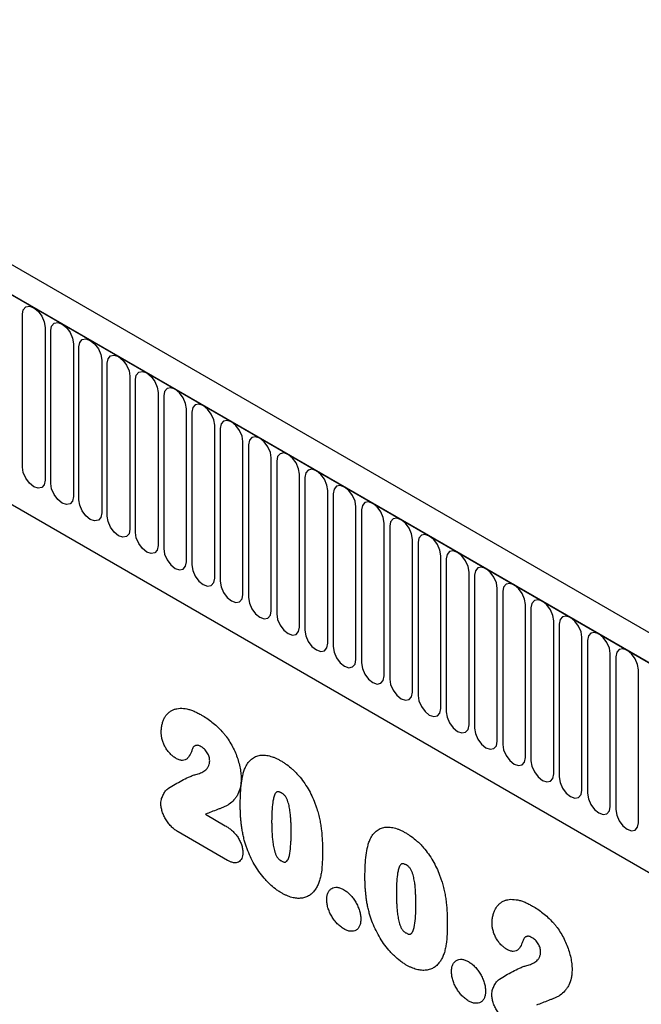
# Model space of a CAD drawing. Units: millimetres. Extents: x -556 to 1310, y -448 to 914.
# Drawn here: x -214 to -128, y -31 to 105 of the extents above; entities that cross this region are included whole.
import ezdxf

# ---------------------------------------------------------------- set-up
doc = ezdxf.new("R2010")
doc.units = ezdxf.units.MM
doc.layers.add('133574', color=7, linetype='Continuous', lineweight=25)
doc.layers.add('TANGENT_EDGES', color=4, linetype='Continuous', lineweight=25)

# ---------------------------------------------------------------- blocks, each defined once
blk = doc.blocks.new('1033576-M_E_ISOMETRIC VIEW')
at = {"layer": '133574'}
for p, q in [((3227.92, 336.92), (2522.23, 744.31)), ((3225.71, 334.01), (2519.31, 741.8)), ((2540.88, 700.22), (3134, 357.82))]:
    blk.add_line(p, q, dxfattribs=at)
at = {"layer": 'TANGENT_EDGES'}
for p, q in [((2519.67, 741.6), (3225.36, 334.21)), ((2540.88, 700.22), (3134, 357.82)), ((2853.27, 525.94), (2853.27, 547.17)), ((2856.43, 545.35), (2856.43, 524.12)), ((2857.2, 523.68), (2857.2, 544.91)), ((2860.35, 543.09), (2860.35, 521.86)), ((2861.12, 521.41), (2861.12, 542.64)), ((2864.28, 540.82), (2864.28, 519.59)), ((2865.05, 519.15), (2865.05, 540.38)), ((2868.2, 538.56), (2868.2, 517.33)), ((2868.97, 516.88), (2868.97, 538.11)), ((2872.13, 536.29), (2872.13, 515.06)), ((2872.9, 535.85), (2872.9, 514.62)), ((2876.05, 512.79), (2876.05, 534.02)), ((2876.82, 533.58), (2876.82, 512.35)), ((2879.98, 510.53), (2879.98, 531.76)), ((2880.74, 531.32), (2880.74, 510.09)), ((2883.9, 508.26), (2883.9, 529.49)), ((2884.67, 529.05), (2884.67, 507.82)), ((2887.83, 506), (2887.83, 527.23)), ((2888.59, 526.78), (2888.59, 505.55)), ((2891.75, 503.73), (2891.75, 524.96)), ((2892.52, 524.52), (2892.52, 503.29)), ((2895.67, 501.47), (2895.67, 522.7)), ((2896.44, 522.25), (2896.44, 501.02)), ((2899.6, 499.2), (2899.6, 520.43)), ((2900.37, 519.99), (2900.37, 498.76)), ((2903.52, 496.94), (2903.52, 518.17)), ((2904.29, 517.72), (2904.29, 496.49)), ((2907.45, 494.67), (2907.45, 515.9)), ((2908.22, 515.46), (2908.22, 494.23)), ((2911.37, 492.4), (2911.37, 513.63)), ((2912.14, 513.19), (2912.14, 491.96)), ((2915.3, 490.14), (2915.3, 511.37)), ((2916.06, 510.93), (2916.06, 489.7)), ((2919.22, 487.87), (2919.22, 509.1)), ((2919.99, 508.66), (2919.99, 487.43)), ((2923.15, 485.61), (2923.15, 506.84)), ((2923.91, 506.39), (2923.91, 485.16)), ((2927.07, 483.34), (2927.07, 504.57)), ((2927.84, 504.13), (2927.84, 482.9)), ((2930.99, 481.08), (2930.99, 502.31)), ((2931.76, 501.86), (2931.76, 480.63)), ((2934.92, 478.81), (2934.92, 500.04)), ((2935.69, 499.6), (2935.69, 478.37)), ((2938.84, 476.55), (2938.84, 497.78)), ((2878.71, 477.72), (2881.45, 476.13)), ((2881.77, 471.32), (2874.92, 475.27))]:
    blk.add_line(p, q, dxfattribs=at)
at = {"layer": 'TANGENT_EDGES', "flags": 128}
for points in [[(2853.27, 547.17), (2853.39, 547.8), (2853.74, 548.2), (2854.25, 548.3), (2854.85, 548.09), (2855.46, 547.6), (2855.97, 546.91), (2856.31, 546.12), (2856.43, 545.35)], [(2857.2, 544.91), (2857.32, 545.54), (2857.66, 545.93), (2858.17, 546.03), (2858.78, 545.82), (2859.38, 545.33), (2859.89, 544.64), (2860.23, 543.85), (2860.35, 543.09)], [(2861.12, 542.64), (2861.24, 543.27), (2861.58, 543.66), (2862.1, 543.76), (2862.7, 543.55), (2863.3, 543.07), (2863.82, 542.38), (2864.16, 541.59), (2864.28, 540.82)], [(2865.05, 540.38), (2865.17, 541.01), (2865.51, 541.4), (2866.02, 541.5), (2866.62, 541.29), (2867.23, 540.8), (2867.74, 540.11), (2868.08, 539.32), (2868.2, 538.56)], [(2868.97, 538.11), (2869.09, 538.74), (2869.43, 539.13), (2869.95, 539.23), (2870.55, 539.02), (2871.15, 538.54), (2871.67, 537.85), (2872.01, 537.06), (2872.13, 536.29)], [(2876.05, 534.02), (2875.93, 534.79), (2875.59, 535.58), (2875.08, 536.27), (2874.47, 536.76), (2873.87, 536.97), (2873.36, 536.87), (2873.02, 536.47), (2872.9, 535.85)], [(2879.98, 531.76), (2879.86, 532.53), (2879.51, 533.31), (2879, 534), (2878.4, 534.49), (2877.79, 534.7), (2877.28, 534.6), (2876.94, 534.21), (2876.82, 533.58)], [(2883.9, 529.49), (2883.78, 530.26), (2883.44, 531.05), (2882.93, 531.74), (2882.32, 532.23), (2881.72, 532.44), (2881.21, 532.34), (2880.86, 531.94), (2880.74, 531.32)], [(2887.83, 527.23), (2887.71, 527.99), (2887.36, 528.78), (2886.85, 529.47), (2886.25, 529.96), (2885.64, 530.17), (2885.13, 530.07), (2884.79, 529.68), (2884.67, 529.05)], [(2891.75, 524.96), (2891.63, 525.73), (2891.29, 526.52), (2890.78, 527.21), (2890.17, 527.7), (2889.57, 527.91), (2889.06, 527.81), (2888.71, 527.41), (2888.59, 526.78)], [(2856.43, 524.12), (2856.31, 523.49), (2855.97, 523.1), (2855.46, 523), (2854.85, 523.21), (2854.25, 523.7), (2853.74, 524.39), (2853.39, 525.18), (2853.27, 525.94)], [(2895.67, 522.7), (2895.55, 523.46), (2895.21, 524.25), (2894.7, 524.94), (2894.1, 525.43), (2893.49, 525.64), (2892.98, 525.54), (2892.64, 525.15), (2892.52, 524.52)], [(2860.35, 521.86), (2860.23, 521.23), (2859.89, 520.83), (2859.38, 520.73), (2858.78, 520.94), (2858.17, 521.43), (2857.66, 522.12), (2857.32, 522.91), (2857.2, 523.68)], [(2899.6, 520.43), (2899.48, 521.2), (2899.14, 521.99), (2898.62, 522.68), (2898.02, 523.16), (2897.42, 523.37), (2896.9, 523.28), (2896.56, 522.88), (2896.44, 522.25)], [(2864.28, 519.59), (2864.16, 518.96), (2863.82, 518.57), (2863.3, 518.47), (2862.7, 518.68), (2862.1, 519.17), (2861.58, 519.86), (2861.24, 520.65), (2861.12, 521.41)], [(2903.52, 518.17), (2903.4, 518.93), (2903.06, 519.72), (2902.55, 520.41), (2901.94, 520.9), (2901.34, 521.11), (2900.83, 521.01), (2900.49, 520.62), (2900.37, 519.99)], [(2868.2, 517.33), (2868.08, 516.7), (2867.74, 516.3), (2867.23, 516.2), (2866.62, 516.41), (2866.02, 516.9), (2865.51, 517.59), (2865.17, 518.38), (2865.05, 519.15)], [(2907.45, 515.9), (2907.33, 516.67), (2906.99, 517.46), (2906.47, 518.15), (2905.87, 518.63), (2905.27, 518.84), (2904.75, 518.74), (2904.41, 518.35), (2904.29, 517.72)], [(2872.13, 515.06), (2872.01, 514.43), (2871.67, 514.04), (2871.15, 513.94), (2870.55, 514.15), (2869.95, 514.64), (2869.43, 515.33), (2869.09, 516.12), (2868.97, 516.88)], [(2911.37, 513.63), (2911.25, 514.4), (2910.91, 515.19), (2910.4, 515.88), (2909.79, 516.37), (2909.19, 516.58), (2908.68, 516.48), (2908.34, 516.08), (2908.22, 515.46)], [(2872.9, 514.62), (2873.02, 513.85), (2873.36, 513.06), (2873.87, 512.37), (2874.47, 511.88), (2875.08, 511.67), (2875.59, 511.77), (2875.93, 512.17), (2876.05, 512.79)], [(2915.3, 511.37), (2915.18, 512.14), (2914.83, 512.92), (2914.32, 513.62), (2913.72, 514.1), (2913.11, 514.31), (2912.6, 514.21), (2912.26, 513.82), (2912.14, 513.19)], [(2876.82, 512.35), (2876.94, 511.58), (2877.28, 510.8), (2877.79, 510.1), (2878.4, 509.62), (2879, 509.41), (2879.51, 509.51), (2879.86, 509.9), (2879.98, 510.53)], [(2919.22, 509.1), (2919.1, 509.87), (2918.76, 510.66), (2918.25, 511.35), (2917.64, 511.84), (2917.04, 512.05), (2916.53, 511.95), (2916.18, 511.55), (2916.06, 510.93)], [(2880.74, 510.09), (2880.86, 509.32), (2881.21, 508.53), (2881.72, 507.84), (2882.32, 507.35), (2882.93, 507.14), (2883.44, 507.24), (2883.78, 507.63), (2883.9, 508.26)], [(2923.15, 506.84), (2923.03, 507.6), (2922.68, 508.39), (2922.17, 509.08), (2921.57, 509.57), (2920.96, 509.78), (2920.45, 509.68), (2920.11, 509.29), (2919.99, 508.66)], [(2884.67, 507.82), (2884.79, 507.05), (2885.13, 506.26), (2885.64, 505.57), (2886.25, 505.09), (2886.85, 504.88), (2887.36, 504.98), (2887.71, 505.37), (2887.83, 506)], [(2927.07, 504.57), (2926.95, 505.34), (2926.61, 506.13), (2926.1, 506.82), (2925.49, 507.31), (2924.89, 507.52), (2924.38, 507.42), (2924.03, 507.02), (2923.91, 506.39)], [(2888.59, 505.55), (2888.71, 504.79), (2889.06, 504), (2889.57, 503.31), (2890.17, 502.82), (2890.78, 502.61), (2891.29, 502.71), (2891.63, 503.1), (2891.75, 503.73)], [(2930.99, 502.31), (2930.87, 503.07), (2930.53, 503.86), (2930.02, 504.55), (2929.42, 505.04), (2928.81, 505.25), (2928.3, 505.15), (2927.96, 504.76), (2927.84, 504.13)], [(2892.52, 503.29), (2892.64, 502.52), (2892.98, 501.73), (2893.49, 501.04), (2894.1, 500.56), (2894.7, 500.35), (2895.21, 500.44), (2895.55, 500.84), (2895.67, 501.47)], [(2934.92, 500.04), (2934.8, 500.81), (2934.46, 501.6), (2933.94, 502.29), (2933.34, 502.77), (2932.74, 502.98), (2932.22, 502.89), (2931.88, 502.49), (2931.76, 501.86)], [(2896.44, 501.02), (2896.56, 500.26), (2896.9, 499.47), (2897.42, 498.78), (2898.02, 498.29), (2898.62, 498.08), (2899.14, 498.18), (2899.48, 498.57), (2899.6, 499.2)], [(2938.84, 497.78), (2938.72, 498.54), (2938.38, 499.33), (2937.87, 500.02), (2937.26, 500.51), (2936.66, 500.72), (2936.15, 500.62), (2935.81, 500.23), (2935.69, 499.6)], [(2900.37, 498.76), (2900.49, 497.99), (2900.83, 497.2), (2901.34, 496.51), (2901.94, 496.02), (2902.55, 495.81), (2903.06, 495.91), (2903.4, 496.31), (2903.52, 496.94)], [(2904.29, 496.49), (2904.41, 495.73), (2904.75, 494.94), (2905.27, 494.25), (2905.87, 493.76), (2906.47, 493.55), (2906.99, 493.65), (2907.33, 494.04), (2907.45, 494.67)], [(2908.22, 494.23), (2908.34, 493.46), (2908.68, 492.67), (2909.19, 491.98), (2909.79, 491.49), (2910.4, 491.28), (2910.91, 491.38), (2911.25, 491.78), (2911.37, 492.4)], [(2912.14, 491.96), (2912.26, 491.19), (2912.6, 490.41), (2913.11, 489.71), (2913.72, 489.23), (2914.32, 489.02), (2914.83, 489.12), (2915.18, 489.51), (2915.3, 490.14)], [(2916.06, 489.7), (2916.18, 488.93), (2916.53, 488.14), (2917.04, 487.45), (2917.64, 486.96), (2918.25, 486.75), (2918.76, 486.85), (2919.1, 487.25), (2919.22, 487.87)], [(2919.99, 487.43), (2920.11, 486.66), (2920.45, 485.87), (2920.96, 485.18), (2921.57, 484.7), (2922.17, 484.49), (2922.68, 484.59), (2923.03, 484.98), (2923.15, 485.61)], [(2923.91, 485.16), (2924.03, 484.4), (2924.38, 483.61), (2924.89, 482.92), (2925.49, 482.43), (2926.1, 482.22), (2926.61, 482.32), (2926.95, 482.71), (2927.07, 483.34)], [(2927.84, 482.9), (2927.96, 482.13), (2928.3, 481.34), (2928.81, 480.65), (2929.42, 480.17), (2930.02, 479.96), (2930.53, 480.05), (2930.87, 480.45), (2930.99, 481.08)], [(2931.76, 480.63), (2931.88, 479.87), (2932.22, 479.08), (2932.74, 478.39), (2933.34, 477.9), (2933.94, 477.69), (2934.46, 477.79), (2934.8, 478.18), (2934.92, 478.81)], [(2935.69, 478.37), (2935.81, 477.6), (2936.15, 476.81), (2936.66, 476.12), (2937.26, 475.63), (2937.87, 475.42), (2938.38, 475.52), (2938.72, 475.92), (2938.84, 476.55)]]:
    blk.add_lwpolyline(points, dxfattribs=at)
at = {"layer": 'TANGENT_EDGES'}
for points, knots in [([(2872.54, 489.11), (2872.55, 489.31), (2872.56, 489.5), (2872.6, 489.87), (2872.63, 490.05), (2872.72, 490.39), (2872.77, 490.55), (2872.89, 490.86), (2872.95, 491.01), (2873.1, 491.28), (2873.19, 491.4), (2873.37, 491.63), (2873.47, 491.73), (2873.68, 491.93), (2873.8, 492.01), (2874.04, 492.16), (2874.17, 492.22), (2874.43, 492.32), (2874.57, 492.36), (2874.86, 492.41), (2875.01, 492.43), (2875.47, 492.45), (2875.78, 492.42), (2876.28, 492.31), (2876.45, 492.27), (2876.79, 492.16), (2876.96, 492.1), (2877.3, 491.95), (2877.47, 491.87), (2877.81, 491.7), (2877.99, 491.6), (2878.16, 491.5)], [0, 0, 0, 0, 0.0625, 0.0625, 0.125, 0.125, 0.1875, 0.1875, 0.25, 0.25, 0.3125, 0.3125, 0.375, 0.375, 0.4375, 0.4375, 0.5, 0.5, 0.5625, 0.5625, 0.625, 0.625, 0.75, 0.75, 0.8125, 0.8125, 0.875, 0.875, 0.9375, 0.9375, 1, 1, 1, 1]), ([(2878.16, 491.5), (2878.4, 491.36), (2878.64, 491.21), (2879.13, 490.89), (2879.36, 490.72), (2879.84, 490.35), (2880.08, 490.15), (2880.54, 489.72), (2880.76, 489.48), (2880.98, 489.24)], [0, 0, 0, 0, 0.25, 0.25, 0.5, 0.5, 0.75, 0.75, 1, 1, 1, 1]), ([(2874.57, 485.51), (2874.43, 485.59), (2874.3, 485.68), (2874.03, 485.89), (2873.9, 486.01), (2873.65, 486.27), (2873.53, 486.42), (2873.31, 486.73), (2873.2, 486.89), (2873.01, 487.23), (2872.93, 487.4), (2872.79, 487.75), (2872.73, 487.93), (2872.63, 488.28), (2872.6, 488.45), (2872.56, 488.79), (2872.55, 488.95), (2872.54, 489.11)], [0, 0, 0, 0, 0.125, 0.125, 0.25, 0.25, 0.375, 0.375, 0.5, 0.5, 0.625, 0.625, 0.75, 0.75, 0.875, 0.875, 1, 1, 1, 1]), ([(2880.98, 489.24), (2881.08, 489.13), (2881.18, 489.01), (2881.38, 488.77), (2881.48, 488.64), (2881.76, 488.27), (2881.93, 488.01), (2882.26, 487.46), (2882.42, 487.18), (2882.7, 486.62), (2882.83, 486.34), (2883.05, 485.77), (2883.16, 485.48), (2883.33, 484.9), (2883.41, 484.61), (2883.53, 484.05), (2883.58, 483.77), (2883.62, 483.35), (2883.63, 483.22), (2883.64, 482.95), (2883.65, 482.82), (2883.65, 482.69)], [0, 0, 0, 0, 0.0625, 0.0625, 0.125, 0.125, 0.25, 0.25, 0.375, 0.375, 0.5, 0.5, 0.625, 0.625, 0.75, 0.75, 0.875, 0.875, 0.9375, 0.9375, 1, 1, 1, 1]), ([(2877, 487.03), (2876.92, 486.91), (2876.87, 486.76), (2876.77, 486.48), (2876.71, 486.34), (2876.53, 485.93), (2876.39, 485.69), (2876.12, 485.4), (2876.01, 485.33), (2875.77, 485.22), (2875.64, 485.2), (2875.35, 485.21), (2875.2, 485.23), (2874.97, 485.31), (2874.89, 485.35), (2874.73, 485.42), (2874.65, 485.46), (2874.57, 485.51)], [0, 0, 0, 0, 0.125, 0.125, 0.25, 0.25, 0.5, 0.5, 0.625, 0.625, 0.75, 0.75, 0.875, 0.875, 0.9375, 0.9375, 1, 1, 1, 1]), ([(2878.11, 487.11), (2878, 487.17), (2877.88, 487.23), (2877.72, 487.28), (2877.67, 487.29), (2877.57, 487.3), (2877.52, 487.3), (2877.42, 487.29), (2877.37, 487.28), (2877.29, 487.26), (2877.24, 487.24), (2877.17, 487.19), (2877.13, 487.16), (2877.06, 487.1), (2877.03, 487.07), (2877, 487.03)], [0, 0, 0, 0, 0.25, 0.25, 0.375, 0.375, 0.5, 0.5, 0.625, 0.625, 0.75, 0.75, 0.875, 0.875, 1, 1, 1, 1]), ([(2879.28, 485.13), (2879.28, 485.22), (2879.28, 485.31), (2879.25, 485.5), (2879.23, 485.59), (2879.18, 485.79), (2879.14, 485.89), (2879.05, 486.09), (2879, 486.18), (2878.89, 486.37), (2878.83, 486.45), (2878.69, 486.62), (2878.63, 486.7), (2878.48, 486.83), (2878.41, 486.9), (2878.26, 487.01), (2878.18, 487.06), (2878.11, 487.11)], [0, 0, 0, 0, 0.125, 0.125, 0.25, 0.25, 0.375, 0.375, 0.5, 0.5, 0.625, 0.625, 0.75, 0.75, 0.875, 0.875, 1, 1, 1, 1]), ([(2884.19, 484.11), (2884.24, 484.22), (2884.29, 484.33), (2884.41, 484.55), (2884.47, 484.65), (2884.67, 484.95), (2884.81, 485.12), (2885.14, 485.43), (2885.32, 485.56), (2885.71, 485.76), (2885.91, 485.84), (2886.25, 485.91), (2886.36, 485.92), (2886.59, 485.94), (2886.71, 485.94), (2886.96, 485.93), (2887.08, 485.92), (2887.33, 485.88), (2887.46, 485.85), (2887.72, 485.79), (2887.85, 485.75), (2888.11, 485.66), (2888.24, 485.61), (2888.51, 485.49), (2888.64, 485.43), (2888.91, 485.29), (2889.05, 485.22), (2889.18, 485.14)], [0, 0, 0, 0, 0.0625, 0.0625, 0.125, 0.125, 0.25, 0.25, 0.375, 0.375, 0.5, 0.5, 0.5625, 0.5625, 0.625, 0.625, 0.6875, 0.6875, 0.75, 0.75, 0.8125, 0.8125, 0.875, 0.875, 0.9375, 0.9375, 1, 1, 1, 1]), ([(2877.37, 483.25), (2877.48, 483.28), (2877.59, 483.31), (2877.81, 483.38), (2877.92, 483.42), (2878.23, 483.55), (2878.43, 483.66), (2878.71, 483.86), (2878.79, 483.94), (2878.9, 484.07), (2878.94, 484.12), (2879.01, 484.21), (2879.05, 484.27), (2879.14, 484.43), (2879.19, 484.55), (2879.24, 484.75), (2879.26, 484.82), (2879.28, 484.97), (2879.28, 485.05), (2879.28, 485.13)], [0, 0, 0, 0, 0.125, 0.125, 0.25, 0.25, 0.5, 0.5, 0.625, 0.625, 0.6875, 0.6875, 0.75, 0.75, 0.875, 0.875, 0.9375, 0.9375, 1, 1, 1, 1]), ([(2889.18, 485.14), (2889.32, 485.06), (2889.45, 484.98), (2889.71, 484.81), (2889.85, 484.72), (2890.24, 484.44), (2890.5, 484.23), (2890.88, 483.89), (2891, 483.77), (2891.25, 483.52), (2891.37, 483.39), (2891.73, 483), (2891.96, 482.72), (2892.4, 482.13), (2892.61, 481.82), (2893, 481.18), (2893.18, 480.86), (2893.5, 480.2), (2893.66, 479.86), (2893.86, 479.36), (2893.93, 479.19), (2894.05, 478.84), (2894.11, 478.67), (2894.17, 478.5)], [0, 0, 0, 0, 0.0625, 0.0625, 0.125, 0.125, 0.25, 0.25, 0.3125, 0.3125, 0.375, 0.375, 0.5, 0.5, 0.625, 0.625, 0.75, 0.75, 0.875, 0.875, 0.9375, 0.9375, 1, 1, 1, 1]), ([(2873.57, 481.34), (2873.87, 481.52), (2874.17, 481.71), (2874.78, 482.07), (2875.09, 482.24), (2875.72, 482.57), (2876.04, 482.73), (2876.52, 482.95), (2876.69, 483.02), (2877.02, 483.15), (2877.19, 483.21), (2877.37, 483.25)], [0, 0, 0, 0, 0.25, 0.25, 0.5, 0.5, 0.75, 0.75, 0.875, 0.875, 1, 1, 1, 1]), ([(2883.53, 478.98), (2883.53, 479.21), (2883.53, 479.45), (2883.54, 479.91), (2883.55, 480.14), (2883.58, 480.82), (2883.61, 481.26), (2883.7, 482.13), (2883.76, 482.56), (2883.89, 483.17), (2883.94, 483.37), (2884.05, 483.75), (2884.12, 483.93), (2884.19, 484.11)], [0, 0, 0, 0, 0.125, 0.125, 0.25, 0.25, 0.5, 0.5, 0.75, 0.75, 0.875, 0.875, 1, 1, 1, 1]), ([(2883.65, 482.69), (2883.64, 482.48), (2883.64, 482.27), (2883.6, 481.87), (2883.58, 481.68), (2883.46, 481.13), (2883.35, 480.8), (2883.12, 480.36), (2883.04, 480.22), (2882.85, 479.97), (2882.76, 479.85), (2882.45, 479.5), (2882.23, 479.29), (2881.87, 479.03), (2881.74, 478.96), (2881.54, 478.86), (2881.47, 478.83), (2881.33, 478.77), (2881.27, 478.74), (2881.13, 478.68), (2881.06, 478.66), (2880.92, 478.6), (2880.85, 478.57), (2880.65, 478.48), (2880.51, 478.43), (2880.09, 478.27), (2879.81, 478.16), (2879.25, 477.95), (2878.98, 477.84), (2878.71, 477.72)], [0, 0, 0, 0, 0.0625, 0.0625, 0.125, 0.125, 0.25, 0.25, 0.3125, 0.3125, 0.375, 0.375, 0.5, 0.5, 0.5625, 0.5625, 0.59375, 0.59375, 0.625, 0.625, 0.65625, 0.65625, 0.6875, 0.6875, 0.75, 0.75, 0.875, 0.875, 1, 1, 1, 1]), ([(2872.51, 479.22), (2872.51, 479.35), (2872.52, 479.47), (2872.55, 479.7), (2872.58, 479.81), (2872.64, 480.01), (2872.68, 480.11), (2872.76, 480.3), (2872.8, 480.4), (2872.94, 480.66), (2873.04, 480.82), (2873.22, 481.04), (2873.28, 481.11), (2873.42, 481.23), (2873.49, 481.28), (2873.57, 481.34)], [0, 0, 0, 0, 0.125, 0.125, 0.25, 0.25, 0.375, 0.375, 0.5, 0.5, 0.75, 0.75, 0.875, 0.875, 1, 1, 1, 1]), ([(2889.23, 480.69), (2889.18, 480.71), (2889.13, 480.74), (2889.03, 480.79), (2888.98, 480.81), (2888.89, 480.84), (2888.84, 480.85), (2888.75, 480.86), (2888.71, 480.85), (2888.63, 480.83), (2888.59, 480.82), (2888.53, 480.77), (2888.5, 480.75), (2888.42, 480.65), (2888.37, 480.58), (2888.29, 480.42), (2888.26, 480.33), (2888.2, 480.15), (2888.18, 480.06), (2888.11, 479.77), (2888.07, 479.57), (2887.98, 478.95), (2887.94, 478.53), (2887.9, 477.66), (2887.9, 477.22), (2887.89, 476.77)], [0, 0, 0, 0, 0.03125, 0.03125, 0.0625, 0.0625, 0.09375, 0.09375, 0.125, 0.125, 0.15625, 0.15625, 0.1875, 0.1875, 0.25, 0.25, 0.3125, 0.3125, 0.375, 0.375, 0.5, 0.5, 0.75, 0.75, 1, 1, 1, 1]), ([(2890.6, 475.3), (2890.6, 475.52), (2890.6, 475.74), (2890.59, 476.19), (2890.58, 476.41), (2890.56, 476.87), (2890.54, 477.1), (2890.51, 477.56), (2890.48, 477.79), (2890.42, 478.27), (2890.39, 478.51), (2890.29, 478.99), (2890.23, 479.23), (2890.1, 479.61), (2890.05, 479.74), (2889.96, 479.92), (2889.93, 479.98), (2889.87, 480.1), (2889.83, 480.16), (2889.71, 480.32), (2889.61, 480.41), (2889.42, 480.57), (2889.32, 480.63), (2889.23, 480.69)], [0, 0, 0, 0, 0.125, 0.125, 0.25, 0.25, 0.375, 0.375, 0.5, 0.5, 0.625, 0.625, 0.75, 0.75, 0.8125, 0.8125, 0.84375, 0.84375, 0.875, 0.875, 0.9375, 0.9375, 1, 1, 1, 1]), ([(2874.92, 475.27), (2874.76, 475.37), (2874.61, 475.46), (2874.31, 475.69), (2874.17, 475.81), (2873.88, 476.09), (2873.74, 476.24), (2873.48, 476.57), (2873.35, 476.75), (2873.12, 477.11), (2873.02, 477.3), (2872.84, 477.69), (2872.76, 477.89), (2872.64, 478.28), (2872.59, 478.47), (2872.54, 478.76), (2872.53, 478.86), (2872.51, 479.04), (2872.51, 479.13), (2872.51, 479.22)], [0, 0, 0, 0, 0.125, 0.125, 0.25, 0.25, 0.375, 0.375, 0.5, 0.5, 0.625, 0.625, 0.75, 0.75, 0.875, 0.875, 0.9375, 0.9375, 1, 1, 1, 1]), ([(2884.13, 473.98), (2884.07, 474.2), (2884.02, 474.42), (2883.92, 474.85), (2883.88, 475.07), (2883.8, 475.5), (2883.76, 475.71), (2883.7, 476.13), (2883.68, 476.34), (2883.63, 476.76), (2883.61, 476.97), (2883.58, 477.38), (2883.57, 477.58), (2883.55, 477.98), (2883.54, 478.19), (2883.53, 478.59), (2883.53, 478.78), (2883.53, 478.98)], [0, 0, 0, 0, 0.125, 0.125, 0.25, 0.25, 0.375, 0.375, 0.5, 0.5, 0.625, 0.625, 0.75, 0.75, 0.875, 0.875, 1, 1, 1, 1]), ([(2894.17, 478.5), (2894.25, 478.24), (2894.33, 477.98), (2894.46, 477.46), (2894.52, 477.21), (2894.62, 476.7), (2894.67, 476.44), (2894.75, 475.94), (2894.78, 475.69), (2894.87, 474.95), (2894.9, 474.46), (2894.94, 473.74), (2894.95, 473.5), (2894.96, 473.03), (2894.96, 472.8), (2894.96, 472.56)], [0, 0, 0, 0, 0.125, 0.125, 0.25, 0.25, 0.375, 0.375, 0.5, 0.5, 0.75, 0.75, 0.875, 0.875, 1, 1, 1, 1]), ([(2881.45, 476.13), (2881.6, 476.04), (2881.75, 475.95), (2882.04, 475.74), (2882.19, 475.63), (2882.47, 475.38), (2882.61, 475.24), (2882.88, 474.94), (2883.01, 474.78), (2883.25, 474.44), (2883.35, 474.26), (2883.54, 473.89), (2883.62, 473.7), (2883.75, 473.32), (2883.8, 473.13), (2883.85, 472.85), (2883.86, 472.76), (2883.88, 472.58), (2883.88, 472.49), (2883.88, 472.4)], [0, 0, 0, 0, 0.125, 0.125, 0.25, 0.25, 0.375, 0.375, 0.5, 0.5, 0.625, 0.625, 0.75, 0.75, 0.875, 0.875, 0.9375, 0.9375, 1, 1, 1, 1]), ([(2887.89, 476.77), (2887.89, 476.54), (2887.89, 476.31), (2887.91, 475.85), (2887.91, 475.62), (2887.93, 475.16), (2887.95, 474.92), (2887.98, 474.45), (2888.01, 474.21), (2888.07, 473.73), (2888.1, 473.48), (2888.2, 472.99), (2888.26, 472.73), (2888.38, 472.35), (2888.43, 472.23), (2888.51, 472.04), (2888.54, 471.97), (2888.61, 471.85), (2888.64, 471.79), (2888.72, 471.67), (2888.76, 471.62), (2888.85, 471.52), (2888.9, 471.48), (2888.99, 471.39), (2889.04, 471.35), (2889.14, 471.29), (2889.19, 471.26), (2889.24, 471.23)], [0, 0, 0, 0, 0.125, 0.125, 0.25, 0.25, 0.375, 0.375, 0.5, 0.5, 0.625, 0.625, 0.75, 0.75, 0.8125, 0.8125, 0.84375, 0.84375, 0.875, 0.875, 0.90625, 0.90625, 0.9375, 0.9375, 0.96875, 0.96875, 1, 1, 1, 1]), ([(2889.24, 471.23), (2889.29, 471.2), (2889.34, 471.17), (2889.45, 471.12), (2889.5, 471.1), (2889.59, 471.08), (2889.64, 471.06), (2889.74, 471.06), (2889.78, 471.07), (2889.9, 471.11), (2889.96, 471.16), (2890.07, 471.29), (2890.12, 471.37), (2890.33, 471.78), (2890.4, 472.19), (2890.52, 473.04), (2890.55, 473.48), (2890.58, 474.15), (2890.59, 474.38), (2890.6, 474.83), (2890.6, 475.06), (2890.6, 475.3)], [0, 0, 0, 0, 0.03125, 0.03125, 0.0625, 0.0625, 0.09375, 0.09375, 0.125, 0.125, 0.1875, 0.1875, 0.25, 0.25, 0.5, 0.5, 0.75, 0.75, 0.875, 0.875, 1, 1, 1, 1]), ([(2901.51, 474.11), (2901.56, 474.22), (2901.62, 474.33), (2901.73, 474.55), (2901.79, 474.65), (2901.99, 474.95), (2902.14, 475.12), (2902.46, 475.43), (2902.64, 475.56), (2903.03, 475.76), (2903.24, 475.84), (2903.57, 475.91), (2903.68, 475.92), (2903.92, 475.94), (2904.04, 475.94), (2904.28, 475.93), (2904.41, 475.92), (2904.66, 475.88), (2904.79, 475.85), (2905.04, 475.79), (2905.17, 475.75), (2905.43, 475.66), (2905.56, 475.61), (2905.83, 475.49), (2905.97, 475.43), (2906.24, 475.29), (2906.37, 475.22), (2906.51, 475.14)], [0, 0, 0, 0, 0.0625, 0.0625, 0.125, 0.125, 0.25, 0.25, 0.375, 0.375, 0.5, 0.5, 0.5625, 0.5625, 0.625, 0.625, 0.6875, 0.6875, 0.75, 0.75, 0.8125, 0.8125, 0.875, 0.875, 0.9375, 0.9375, 1, 1, 1, 1]), ([(2906.51, 475.14), (2906.64, 475.06), (2906.77, 474.98), (2907.04, 474.81), (2907.17, 474.72), (2907.56, 474.44), (2907.82, 474.23), (2908.2, 473.89), (2908.33, 473.77), (2908.57, 473.52), (2908.7, 473.39), (2909.06, 473), (2909.29, 472.72), (2909.73, 472.13), (2909.93, 471.82), (2910.32, 471.18), (2910.5, 470.86), (2910.83, 470.2), (2910.98, 469.86), (2911.19, 469.36), (2911.25, 469.18), (2911.37, 468.84), (2911.43, 468.67), (2911.49, 468.5)], [0, 0, 0, 0, 0.0625, 0.0625, 0.125, 0.125, 0.25, 0.25, 0.3125, 0.3125, 0.375, 0.375, 0.5, 0.5, 0.625, 0.625, 0.75, 0.75, 0.875, 0.875, 0.9375, 0.9375, 1, 1, 1, 1]), ([(2889.26, 466.79), (2889.12, 466.87), (2888.98, 466.96), (2888.7, 467.14), (2888.56, 467.24), (2888.14, 467.55), (2887.87, 467.78), (2887.48, 468.16), (2887.35, 468.29), (2887.09, 468.57), (2886.96, 468.71), (2886.58, 469.15), (2886.35, 469.45), (2885.9, 470.09), (2885.68, 470.43), (2885.28, 471.12), (2885.1, 471.47), (2884.77, 472.18), (2884.62, 472.54), (2884.42, 473.08), (2884.36, 473.26), (2884.24, 473.62), (2884.18, 473.8), (2884.13, 473.98)], [0, 0, 0, 0, 0.0625, 0.0625, 0.125, 0.125, 0.25, 0.25, 0.3125, 0.3125, 0.375, 0.375, 0.5, 0.5, 0.625, 0.625, 0.75, 0.75, 0.875, 0.875, 0.9375, 0.9375, 1, 1, 1, 1]), ([(2900.85, 468.98), (2900.85, 469.21), (2900.85, 469.45), (2900.86, 469.91), (2900.87, 470.13), (2900.9, 470.81), (2900.93, 471.26), (2901.02, 472.13), (2901.09, 472.56), (2901.21, 473.17), (2901.26, 473.36), (2901.37, 473.75), (2901.44, 473.93), (2901.51, 474.11)], [0, 0, 0, 0, 0.125, 0.125, 0.25, 0.25, 0.5, 0.5, 0.75, 0.75, 0.875, 0.875, 1, 1, 1, 1]), ([(2883.88, 472.4), (2883.88, 472.25), (2883.87, 472.1), (2883.82, 471.82), (2883.78, 471.7), (2883.68, 471.47), (2883.61, 471.36), (2883.46, 471.2), (2883.37, 471.12), (2883.17, 471.02), (2883.06, 470.99), (2882.83, 470.97), (2882.7, 470.97), (2882.45, 471.02), (2882.31, 471.06), (2882.04, 471.17), (2881.91, 471.24), (2881.77, 471.32)], [0, 0, 0, 0, 0.125, 0.125, 0.25, 0.25, 0.375, 0.375, 0.5, 0.5, 0.625, 0.625, 0.75, 0.75, 0.875, 0.875, 1, 1, 1, 1]), ([(2894.96, 472.56), (2894.96, 472.07), (2894.95, 471.57), (2894.9, 470.6), (2894.86, 470.13), (2894.76, 469.45), (2894.73, 469.22), (2894.63, 468.79), (2894.57, 468.59), (2894.44, 468.19), (2894.36, 468), (2894.19, 467.64), (2894.09, 467.48), (2893.99, 467.31)], [0, 0, 0, 0, 0.25, 0.25, 0.5, 0.5, 0.625, 0.625, 0.75, 0.75, 0.875, 0.875, 1, 1, 1, 1]), ([(2906.55, 470.69), (2906.5, 470.71), (2906.45, 470.74), (2906.36, 470.79), (2906.31, 470.81), (2906.21, 470.83), (2906.17, 470.85), (2906.08, 470.86), (2906.03, 470.85), (2905.95, 470.83), (2905.92, 470.82), (2905.85, 470.77), (2905.82, 470.75), (2905.74, 470.65), (2905.69, 470.58), (2905.62, 470.42), (2905.58, 470.33), (2905.53, 470.15), (2905.5, 470.05), (2905.43, 469.77), (2905.39, 469.57), (2905.31, 468.95), (2905.27, 468.53), (2905.23, 467.66), (2905.22, 467.21), (2905.22, 466.77)], [0, 0, 0, 0, 0.03125, 0.03125, 0.0625, 0.0625, 0.09375, 0.09375, 0.125, 0.125, 0.15625, 0.15625, 0.1875, 0.1875, 0.25, 0.25, 0.3125, 0.3125, 0.375, 0.375, 0.5, 0.5, 0.75, 0.75, 1, 1, 1, 1]), ([(2907.92, 465.29), (2907.92, 465.52), (2907.92, 465.74), (2907.91, 466.19), (2907.9, 466.41), (2907.88, 466.87), (2907.87, 467.1), (2907.83, 467.56), (2907.81, 467.79), (2907.75, 468.27), (2907.71, 468.51), (2907.61, 468.99), (2907.55, 469.23), (2907.42, 469.61), (2907.37, 469.73), (2907.29, 469.92), (2907.26, 469.98), (2907.19, 470.1), (2907.15, 470.16), (2907.03, 470.32), (2906.94, 470.41), (2906.75, 470.57), (2906.65, 470.63), (2906.55, 470.69)], [0, 0, 0, 0, 0.125, 0.125, 0.25, 0.25, 0.375, 0.375, 0.5, 0.5, 0.625, 0.625, 0.75, 0.75, 0.8125, 0.8125, 0.84375, 0.84375, 0.875, 0.875, 0.9375, 0.9375, 1, 1, 1, 1]), ([(2901.45, 463.98), (2901.4, 464.2), (2901.34, 464.42), (2901.24, 464.85), (2901.2, 465.07), (2901.12, 465.49), (2901.09, 465.71), (2901.03, 466.13), (2901, 466.34), (2900.96, 466.76), (2900.94, 466.96), (2900.9, 467.37), (2900.89, 467.58), (2900.87, 467.98), (2900.86, 468.19), (2900.85, 468.58), (2900.85, 468.78), (2900.85, 468.98)], [0, 0, 0, 0, 0.125, 0.125, 0.25, 0.25, 0.375, 0.375, 0.5, 0.5, 0.625, 0.625, 0.75, 0.75, 0.875, 0.875, 1, 1, 1, 1]), ([(2911.49, 468.5), (2911.57, 468.24), (2911.65, 467.98), (2911.78, 467.46), (2911.84, 467.21), (2911.95, 466.69), (2911.99, 466.44), (2912.07, 465.94), (2912.11, 465.69), (2912.19, 464.95), (2912.23, 464.46), (2912.27, 463.74), (2912.27, 463.5), (2912.28, 463.03), (2912.29, 462.8), (2912.29, 462.56)], [0, 0, 0, 0, 0.125, 0.125, 0.25, 0.25, 0.375, 0.375, 0.5, 0.5, 0.75, 0.75, 0.875, 0.875, 1, 1, 1, 1]), ([(2893.99, 467.31), (2893.87, 467.15), (2893.74, 466.98), (2893.46, 466.69), (2893.3, 466.56), (2892.97, 466.35), (2892.8, 466.27), (2892.42, 466.13), (2892.22, 466.09), (2891.81, 466.04), (2891.6, 466.03), (2891.16, 466.07), (2890.93, 466.11), (2890.46, 466.23), (2890.22, 466.32), (2889.87, 466.47), (2889.75, 466.53), (2889.51, 466.65), (2889.38, 466.72), (2889.26, 466.79)], [0, 0, 0, 0, 0.125, 0.125, 0.25, 0.25, 0.375, 0.375, 0.5, 0.5, 0.625, 0.625, 0.75, 0.75, 0.875, 0.875, 0.9375, 0.9375, 1, 1, 1, 1]), ([(2895.55, 465.9), (2895.55, 465.98), (2895.55, 466.07), (2895.57, 466.24), (2895.58, 466.32), (2895.62, 466.56), (2895.67, 466.71), (2895.78, 466.97), (2895.86, 467.08), (2896.03, 467.27), (2896.13, 467.36), (2896.34, 467.48), (2896.46, 467.53), (2896.71, 467.58), (2896.85, 467.59), (2897.13, 467.56), (2897.28, 467.53), (2897.51, 467.44), (2897.58, 467.41), (2897.74, 467.34), (2897.82, 467.29), (2897.89, 467.25)], [0, 0, 0, 0, 0.0625, 0.0625, 0.125, 0.125, 0.25, 0.25, 0.375, 0.375, 0.5, 0.5, 0.625, 0.625, 0.75, 0.75, 0.875, 0.875, 0.9375, 0.9375, 1, 1, 1, 1]), ([(2897.89, 467.25), (2897.97, 467.2), (2898.05, 467.16), (2898.2, 467.05), (2898.28, 467), (2898.51, 466.82), (2898.66, 466.68), (2898.94, 466.38), (2899.08, 466.22), (2899.34, 465.87), (2899.46, 465.69), (2899.68, 465.31), (2899.78, 465.12), (2899.95, 464.73), (2900.03, 464.52), (2900.15, 464.13), (2900.19, 463.93), (2900.24, 463.64), (2900.25, 463.55), (2900.26, 463.36), (2900.26, 463.27), (2900.27, 463.18)], [0, 0, 0, 0, 0.0625, 0.0625, 0.125, 0.125, 0.25, 0.25, 0.375, 0.375, 0.5, 0.5, 0.625, 0.625, 0.75, 0.75, 0.875, 0.875, 0.9375, 0.9375, 1, 1, 1, 1]), ([(2905.22, 466.77), (2905.22, 466.54), (2905.22, 466.31), (2905.23, 465.85), (2905.24, 465.62), (2905.26, 465.16), (2905.27, 464.92), (2905.31, 464.45), (2905.33, 464.21), (2905.39, 463.73), (2905.43, 463.48), (2905.52, 462.99), (2905.58, 462.73), (2905.71, 462.35), (2905.75, 462.22), (2905.84, 462.04), (2905.86, 461.97), (2905.93, 461.85), (2905.97, 461.79), (2906.04, 461.67), (2906.09, 461.62), (2906.17, 461.52), (2906.22, 461.47), (2906.32, 461.39), (2906.37, 461.35), (2906.47, 461.28), (2906.51, 461.26), (2906.56, 461.23)], [0, 0, 0, 0, 0.125, 0.125, 0.25, 0.25, 0.375, 0.375, 0.5, 0.5, 0.625, 0.625, 0.75, 0.75, 0.8125, 0.8125, 0.84375, 0.84375, 0.875, 0.875, 0.90625, 0.90625, 0.9375, 0.9375, 0.96875, 0.96875, 1, 1, 1, 1]), ([(2897.92, 461.79), (2897.76, 461.89), (2897.61, 461.99), (2897.3, 462.23), (2897.15, 462.37), (2896.86, 462.67), (2896.72, 462.83), (2896.46, 463.17), (2896.34, 463.36), (2896.11, 463.74), (2896.01, 463.93), (2895.84, 464.34), (2895.77, 464.54), (2895.65, 464.94), (2895.61, 465.14), (2895.56, 465.52), (2895.56, 465.71), (2895.55, 465.9)], [0, 0, 0, 0, 0.125, 0.125, 0.25, 0.25, 0.375, 0.375, 0.5, 0.5, 0.625, 0.625, 0.75, 0.75, 0.875, 0.875, 1, 1, 1, 1]), ([(2906.56, 461.23), (2906.62, 461.2), (2906.67, 461.17), (2906.77, 461.12), (2906.82, 461.1), (2906.92, 461.07), (2906.97, 461.06), (2907.06, 461.06), (2907.1, 461.07), (2907.22, 461.11), (2907.28, 461.16), (2907.4, 461.29), (2907.44, 461.37), (2907.65, 461.78), (2907.73, 462.19), (2907.84, 463.04), (2907.88, 463.48), (2907.91, 464.15), (2907.91, 464.38), (2907.92, 464.83), (2907.92, 465.06), (2907.92, 465.29)], [0, 0, 0, 0, 0.03125, 0.03125, 0.0625, 0.0625, 0.09375, 0.09375, 0.125, 0.125, 0.1875, 0.1875, 0.25, 0.25, 0.5, 0.5, 0.75, 0.75, 0.875, 0.875, 1, 1, 1, 1]), ([(2918.51, 462.58), (2918.51, 462.77), (2918.52, 462.97), (2918.56, 463.34), (2918.6, 463.52), (2918.68, 463.86), (2918.73, 464.02), (2918.85, 464.33), (2918.92, 464.47), (2919.07, 464.74), (2919.15, 464.87), (2919.33, 465.1), (2919.43, 465.2), (2919.65, 465.39), (2919.76, 465.48), (2920, 465.63), (2920.13, 465.69), (2920.39, 465.79), (2920.53, 465.83), (2920.82, 465.88), (2920.97, 465.9), (2921.43, 465.91), (2921.75, 465.88), (2922.24, 465.78), (2922.41, 465.74), (2922.75, 465.63), (2922.92, 465.56), (2923.26, 465.42), (2923.43, 465.34), (2923.78, 465.16), (2923.95, 465.07), (2924.12, 464.97)], [0, 0, 0, 0, 0.0625, 0.0625, 0.125, 0.125, 0.1875, 0.1875, 0.25, 0.25, 0.3125, 0.3125, 0.375, 0.375, 0.4375, 0.4375, 0.5, 0.5, 0.5625, 0.5625, 0.625, 0.625, 0.75, 0.75, 0.8125, 0.8125, 0.875, 0.875, 0.9375, 0.9375, 1, 1, 1, 1]), ([(2906.59, 456.78), (2906.45, 456.87), (2906.31, 456.96), (2906.02, 457.14), (2905.88, 457.24), (2905.47, 457.55), (2905.2, 457.78), (2904.8, 458.16), (2904.67, 458.29), (2904.41, 458.56), (2904.28, 458.71), (2903.91, 459.15), (2903.67, 459.45), (2903.22, 460.09), (2903.01, 460.43), (2902.61, 461.12), (2902.43, 461.47), (2902.09, 462.18), (2901.94, 462.53), (2901.74, 463.07), (2901.68, 463.25), (2901.56, 463.62), (2901.51, 463.8), (2901.45, 463.98)], [0, 0, 0, 0, 0.0625, 0.0625, 0.125, 0.125, 0.25, 0.25, 0.3125, 0.3125, 0.375, 0.375, 0.5, 0.5, 0.625, 0.625, 0.75, 0.75, 0.875, 0.875, 0.9375, 0.9375, 1, 1, 1, 1]), ([(2924.12, 464.97), (2924.36, 464.83), (2924.61, 464.68), (2925.09, 464.36), (2925.33, 464.19), (2925.8, 463.81), (2926.04, 463.62), (2926.5, 463.18), (2926.72, 462.95), (2926.94, 462.71)], [0, 0, 0, 0, 0.25, 0.25, 0.5, 0.5, 0.75, 0.75, 1, 1, 1, 1]), ([(2900.27, 463.18), (2900.26, 463), (2900.26, 462.82), (2900.21, 462.5), (2900.16, 462.35), (2900.05, 462.08), (2899.99, 461.96), (2899.82, 461.76), (2899.72, 461.67), (2899.49, 461.55), (2899.37, 461.51), (2899.11, 461.46), (2898.98, 461.45), (2898.69, 461.48), (2898.54, 461.51), (2898.23, 461.62), (2898.08, 461.7), (2897.92, 461.79)], [0, 0, 0, 0, 0.125, 0.125, 0.25, 0.25, 0.375, 0.375, 0.5, 0.5, 0.625, 0.625, 0.75, 0.75, 0.875, 0.875, 1, 1, 1, 1]), ([(2912.29, 462.56), (2912.28, 462.07), (2912.28, 461.57), (2912.23, 460.6), (2912.18, 460.13), (2912.09, 459.45), (2912.05, 459.22), (2911.95, 458.79), (2911.9, 458.59), (2911.76, 458.19), (2911.69, 458), (2911.52, 457.64), (2911.42, 457.47), (2911.32, 457.31)], [0, 0, 0, 0, 0.25, 0.25, 0.5, 0.5, 0.625, 0.625, 0.75, 0.75, 0.875, 0.875, 1, 1, 1, 1]), ([(2920.53, 458.97), (2920.4, 459.06), (2920.26, 459.15), (2920, 459.35), (2919.87, 459.47), (2919.61, 459.74), (2919.49, 459.89), (2919.27, 460.19), (2919.16, 460.36), (2918.97, 460.69), (2918.89, 460.86), (2918.75, 461.22), (2918.69, 461.39), (2918.6, 461.74), (2918.56, 461.92), (2918.52, 462.25), (2918.51, 462.42), (2918.51, 462.58)], [0, 0, 0, 0, 0.125, 0.125, 0.25, 0.25, 0.375, 0.375, 0.5, 0.5, 0.625, 0.625, 0.75, 0.75, 0.875, 0.875, 1, 1, 1, 1]), ([(2926.94, 462.71), (2927.05, 462.59), (2927.15, 462.48), (2927.34, 462.23), (2927.44, 462.11), (2927.72, 461.73), (2927.89, 461.47), (2928.22, 460.93), (2928.38, 460.65), (2928.66, 460.09), (2928.79, 459.81), (2929.02, 459.23), (2929.12, 458.94), (2929.29, 458.36), (2929.37, 458.08), (2929.49, 457.51), (2929.54, 457.23), (2929.58, 456.82), (2929.59, 456.68), (2929.61, 456.42), (2929.61, 456.29), (2929.61, 456.15)], [0, 0, 0, 0, 0.0625, 0.0625, 0.125, 0.125, 0.25, 0.25, 0.375, 0.375, 0.5, 0.5, 0.625, 0.625, 0.75, 0.75, 0.875, 0.875, 0.9375, 0.9375, 1, 1, 1, 1]), ([(2922.96, 460.5), (2922.88, 460.38), (2922.83, 460.23), (2922.73, 459.95), (2922.67, 459.81), (2922.5, 459.4), (2922.36, 459.15), (2922.08, 458.87), (2921.97, 458.79), (2921.73, 458.69), (2921.6, 458.67), (2921.31, 458.67), (2921.16, 458.7), (2920.93, 458.78), (2920.85, 458.81), (2920.69, 458.89), (2920.61, 458.93), (2920.53, 458.97)], [0, 0, 0, 0, 0.125, 0.125, 0.25, 0.25, 0.5, 0.5, 0.625, 0.625, 0.75, 0.75, 0.875, 0.875, 0.9375, 0.9375, 1, 1, 1, 1]), ([(2924.07, 460.57), (2923.96, 460.63), (2923.85, 460.69), (2923.69, 460.74), (2923.63, 460.76), (2923.53, 460.77), (2923.48, 460.77), (2923.38, 460.76), (2923.34, 460.75), (2923.25, 460.72), (2923.21, 460.7), (2923.13, 460.66), (2923.09, 460.63), (2923.02, 460.57), (2922.99, 460.53), (2922.96, 460.5)], [0, 0, 0, 0, 0.25, 0.25, 0.375, 0.375, 0.5, 0.5, 0.625, 0.625, 0.75, 0.75, 0.875, 0.875, 1, 1, 1, 1]), ([(2925.25, 458.59), (2925.24, 458.68), (2925.24, 458.78), (2925.21, 458.96), (2925.19, 459.06), (2925.14, 459.26), (2925.1, 459.36), (2925.01, 459.55), (2924.96, 459.65), (2924.85, 459.83), (2924.79, 459.92), (2924.66, 460.08), (2924.59, 460.16), (2924.44, 460.3), (2924.37, 460.36), (2924.22, 460.48), (2924.14, 460.53), (2924.07, 460.57)], [0, 0, 0, 0, 0.125, 0.125, 0.25, 0.25, 0.375, 0.375, 0.5, 0.5, 0.625, 0.625, 0.75, 0.75, 0.875, 0.875, 1, 1, 1, 1]), ([(2923.33, 456.71), (2923.44, 456.74), (2923.55, 456.77), (2923.77, 456.84), (2923.88, 456.88), (2924.19, 457.02), (2924.4, 457.12), (2924.67, 457.33), (2924.75, 457.41), (2924.87, 457.54), (2924.9, 457.59), (2924.98, 457.68), (2925.01, 457.73), (2925.1, 457.9), (2925.15, 458.02), (2925.21, 458.22), (2925.22, 458.29), (2925.24, 458.44), (2925.24, 458.52), (2925.25, 458.59)], [0, 0, 0, 0, 0.125, 0.125, 0.25, 0.25, 0.5, 0.5, 0.625, 0.625, 0.6875, 0.6875, 0.75, 0.75, 0.875, 0.875, 0.9375, 0.9375, 1, 1, 1, 1]), ([(2911.32, 457.31), (2911.19, 457.14), (2911.07, 456.98), (2910.78, 456.69), (2910.63, 456.56), (2910.3, 456.35), (2910.12, 456.26), (2909.74, 456.13), (2909.55, 456.09), (2909.14, 456.03), (2908.92, 456.03), (2908.48, 456.07), (2908.25, 456.11), (2907.78, 456.23), (2907.55, 456.32), (2907.19, 456.47), (2907.07, 456.52), (2906.83, 456.65), (2906.71, 456.72), (2906.59, 456.78)], [0, 0, 0, 0, 0.125, 0.125, 0.25, 0.25, 0.375, 0.375, 0.5, 0.5, 0.625, 0.625, 0.75, 0.75, 0.875, 0.875, 0.9375, 0.9375, 1, 1, 1, 1]), ([(2912.87, 455.9), (2912.88, 455.98), (2912.88, 456.07), (2912.89, 456.24), (2912.9, 456.32), (2912.94, 456.56), (2912.99, 456.7), (2913.11, 456.96), (2913.18, 457.08), (2913.35, 457.27), (2913.45, 457.35), (2913.67, 457.48), (2913.78, 457.53), (2914.04, 457.58), (2914.18, 457.59), (2914.46, 457.56), (2914.6, 457.52), (2914.83, 457.44), (2914.91, 457.41), (2915.06, 457.33), (2915.14, 457.29), (2915.22, 457.25)], [0, 0, 0, 0, 0.0625, 0.0625, 0.125, 0.125, 0.25, 0.25, 0.375, 0.375, 0.5, 0.5, 0.625, 0.625, 0.75, 0.75, 0.875, 0.875, 0.9375, 0.9375, 1, 1, 1, 1]), ([(2915.22, 457.25), (2915.3, 457.2), (2915.37, 457.16), (2915.53, 457.05), (2915.61, 457), (2915.83, 456.82), (2915.98, 456.68), (2916.27, 456.38), (2916.4, 456.22), (2916.66, 455.87), (2916.78, 455.69), (2917, 455.31), (2917.1, 455.12), (2917.28, 454.72), (2917.35, 454.52), (2917.47, 454.12), (2917.52, 453.93), (2917.56, 453.64), (2917.57, 453.55), (2917.59, 453.36), (2917.59, 453.27), (2917.59, 453.18)], [0, 0, 0, 0, 0.0625, 0.0625, 0.125, 0.125, 0.25, 0.25, 0.375, 0.375, 0.5, 0.5, 0.625, 0.625, 0.75, 0.75, 0.875, 0.875, 0.9375, 0.9375, 1, 1, 1, 1]), ([(2915.25, 451.78), (2915.09, 451.88), (2914.93, 451.98), (2914.62, 452.23), (2914.47, 452.36), (2914.18, 452.66), (2914.05, 452.83), (2913.78, 453.17), (2913.66, 453.36), (2913.44, 453.74), (2913.34, 453.93), (2913.16, 454.33), (2913.09, 454.54), (2912.98, 454.94), (2912.94, 455.14), (2912.89, 455.52), (2912.88, 455.71), (2912.87, 455.9)], [0, 0, 0, 0, 0.125, 0.125, 0.25, 0.25, 0.375, 0.375, 0.5, 0.5, 0.625, 0.625, 0.75, 0.75, 0.875, 0.875, 1, 1, 1, 1]), ([(2919.53, 454.8), (2919.83, 454.99), (2920.13, 455.18), (2920.74, 455.53), (2921.05, 455.71), (2921.68, 456.04), (2922, 456.19), (2922.48, 456.42), (2922.65, 456.49), (2922.98, 456.62), (2923.15, 456.67), (2923.33, 456.71)], [0, 0, 0, 0, 0.25, 0.25, 0.5, 0.5, 0.75, 0.75, 0.875, 0.875, 1, 1, 1, 1]), ([(2929.61, 456.15), (2929.61, 455.95), (2929.6, 455.74), (2929.57, 455.34), (2929.54, 455.15), (2929.43, 454.6), (2929.31, 454.27), (2929.09, 453.83), (2929, 453.69), (2928.82, 453.43), (2928.72, 453.31), (2928.41, 452.97), (2928.19, 452.76), (2927.83, 452.5), (2927.7, 452.42), (2927.5, 452.33), (2927.43, 452.3), (2927.29, 452.24), (2927.23, 452.21), (2927.09, 452.15), (2927.02, 452.12), (2926.88, 452.07), (2926.82, 452.04), (2926.61, 451.95), (2926.47, 451.9), (2926.05, 451.74), (2925.77, 451.63), (2925.21, 451.42), (2924.94, 451.31), (2924.67, 451.18)], [0, 0, 0, 0, 0.0625, 0.0625, 0.125, 0.125, 0.25, 0.25, 0.3125, 0.3125, 0.375, 0.375, 0.5, 0.5, 0.5625, 0.5625, 0.59375, 0.59375, 0.625, 0.625, 0.65625, 0.65625, 0.6875, 0.6875, 0.75, 0.75, 0.875, 0.875, 1, 1, 1, 1]), ([(2918.47, 452.69), (2918.47, 452.81), (2918.48, 452.94), (2918.52, 453.17), (2918.54, 453.27), (2918.6, 453.48), (2918.64, 453.58), (2918.72, 453.77), (2918.76, 453.86), (2918.9, 454.13), (2919.01, 454.29), (2919.18, 454.51), (2919.25, 454.58), (2919.38, 454.7), (2919.45, 454.75), (2919.53, 454.8)], [0, 0, 0, 0, 0.125, 0.125, 0.25, 0.25, 0.375, 0.375, 0.5, 0.5, 0.75, 0.75, 0.875, 0.875, 1, 1, 1, 1]), ([(2917.59, 453.18), (2917.59, 453), (2917.58, 452.82), (2917.53, 452.5), (2917.49, 452.35), (2917.38, 452.08), (2917.31, 451.96), (2917.14, 451.75), (2917.04, 451.67), (2916.82, 451.55), (2916.7, 451.51), (2916.44, 451.46), (2916.3, 451.45), (2916.01, 451.48), (2915.86, 451.51), (2915.56, 451.62), (2915.4, 451.7), (2915.25, 451.78)], [0, 0, 0, 0, 0.125, 0.125, 0.25, 0.25, 0.375, 0.375, 0.5, 0.5, 0.625, 0.625, 0.75, 0.75, 0.875, 0.875, 1, 1, 1, 1]), ([(2920.88, 448.74), (2920.73, 448.83), (2920.57, 448.93), (2920.27, 449.15), (2920.13, 449.28), (2919.84, 449.55), (2919.7, 449.71), (2919.44, 450.04), (2919.31, 450.21), (2919.09, 450.58), (2918.98, 450.77), (2918.8, 451.15), (2918.72, 451.35), (2918.6, 451.75), (2918.55, 451.94), (2918.5, 452.23), (2918.49, 452.32), (2918.47, 452.51), (2918.47, 452.6), (2918.47, 452.69)], [0, 0, 0, 0, 0.125, 0.125, 0.25, 0.25, 0.375, 0.375, 0.5, 0.5, 0.625, 0.625, 0.75, 0.75, 0.875, 0.875, 0.9375, 0.9375, 1, 1, 1, 1])]:
    blk.add_open_spline(points, degree=3, knots=knots, dxfattribs=at)

msp = doc.modelspace()

# ---------------------------------------------------------------- block references
at = {"layer": '133574'}
msp.add_blockref('1033576-M_E_ISOMETRIC VIEW', (-3066.78, -482.65), dxfattribs=at)

doc.saveas('drawing.dxf')
